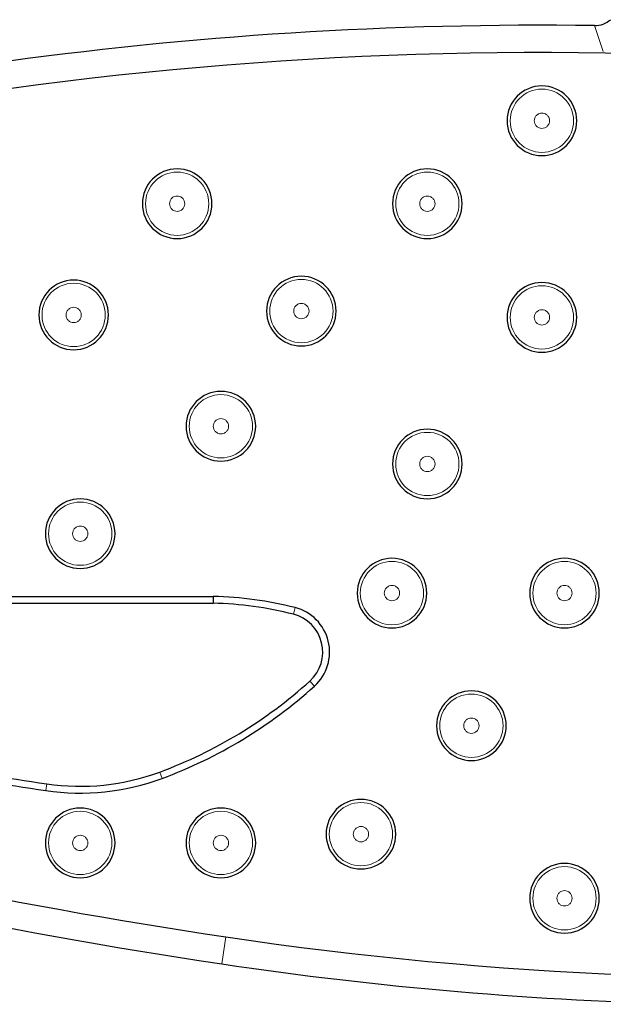
# Model space of a CAD drawing. Units: millimetres. Extents: x 0 to 420, y 0 to 297.
# Drawn here: x 111 to 115, y 198 to 204 of the extents above; entities that cross this region are included whole.
import ezdxf

# ---------------------------------------------------------------- set-up
doc = ezdxf.new("R2010")
doc.units = ezdxf.units.MM

msp = doc.modelspace()

# ---------------------------------------------------------------- linework, layer by layer
at = {"color": 8, "linetype": 'Continuous', "lineweight": 18}
for p, q in [((115.1211, 203.7676), (115.0628, 203.9355)), ((113.1091, 200.1362), (113.098, 200.0929)), ((113.2359, 199.6239), (113.2059, 199.657)), ((112.2411, 199.0209), (112.2256, 199.0628)), ((111.4817, 198.9416), (111.4883, 198.9858)), ((112.6319, 197.81), (112.6582, 197.9867))]:
    msp.add_line(p, q, dxfattribs=at)
at = {"color": 7, "linetype": 'Continuous', "lineweight": 25}
for p, q in [((110.8553, 200.2089), (112.575, 200.2089)), ((110.8553, 200.1643), (112.5746, 200.1643)), ((112.575, 200.2089), (112.5746, 200.1643))]:
    msp.add_line(p, q, dxfattribs=at)
at = {"color": 8, "linetype": 'Continuous', "lineweight": 18}
for centre in [(114.7202, 203.3143), (112.3395, 202.7727), (113.9725, 202.7727), (111.6638, 202.0467), (113.1501, 202.0719), (114.7202, 202.0306), (112.6248, 201.3202), (113.9725, 201.0738), (111.7066, 200.6188), (113.7417, 200.2308), (114.8678, 200.2308), (114.2601, 199.3653), (113.5391, 198.6572), (111.7066, 198.6002), (112.6248, 198.6002), (114.8678, 198.2386)]:
    msp.add_circle(centre, 0.2066, dxfattribs=at)
at = {"color": 7, "linetype": 'Continuous', "lineweight": 25}
for centre, radius, start, end in [((114.706, 178.201), 25.737, 89.20568, 106.82318), ((114.706, 178.201), 25.5584, 80.29614, 105.70289), ((114.7202, 203.3143), 0.2273, 0, 180), ((114.7202, 203.3143), 0.2273, 180, 0), ((112.3395, 202.7727), 0.2273, 0, 180), ((113.9725, 202.7727), 0.2273, 360, 180), ((112.3395, 202.7727), 0.2273, 180, 0), ((113.9725, 202.7727), 0.2273, 180, 360), ((113.1501, 202.0719), 0.2273, 0, 180), ((111.6638, 202.0467), 0.2273, 0, 180), ((114.7202, 202.0306), 0.2273, 0, 180), ((111.6638, 202.0467), 0.2273, 180, 0), ((113.1501, 202.0719), 0.2273, 180, 0), ((114.7202, 202.0306), 0.2273, 180, 0), ((112.6248, 201.3202), 0.2273, 360, 180), ((112.6248, 201.3202), 0.2273, 180, 360), ((113.9725, 201.0738), 0.2273, 360, 180), ((113.9725, 201.0738), 0.2273, 180, 360), ((111.7066, 200.6188), 0.2273, 0, 180), ((111.7066, 200.6188), 0.2273, 180, 0), ((113.7417, 200.2308), 0.2273, 0, 180), ((114.8678, 200.2308), 0.2273, 0, 180), ((117.9807, 233.7267), 36.1341, 247.65526, 261.52958), ((113.7417, 200.2308), 0.2273, 180, 0), ((114.8678, 200.2308), 0.2273, 180, 0), ((112.5256, 197.8489), 2.3159, 75.69008, 88.7898), ((112.5256, 197.8489), 2.3605, 75.69008, 88.8013), ((117.9807, 233.7267), 36.3127, 247.64365, 261.52958), ((113.0351, 199.846), 0.2994, 312.10781, 75.69008), ((113.0351, 199.846), 0.2548, 312.10781, 75.69008), ((111.1709, 201.9086), 3.0349, 290.33524, 312.10781), ((111.1709, 201.9086), 3.0796, 290.33524, 312.10781), ((114.2601, 199.3653), 0.2273, 0, 180), ((114.2601, 199.3653), 0.2273, 180, 0), ((114.7187, 220.8483), 22.1446, 259.51769, 261.59465), ((114.7187, 220.8483), 22.0999, 259.52076, 261.59465), ((111.7066, 200.4632), 1.5382, 261.59465, 290.33524), ((111.7066, 200.4632), 1.4935, 261.59465, 290.33524), ((113.5391, 198.6572), 0.2273, 0, 180), ((111.7066, 198.6002), 0.2273, 0, 180), ((112.6248, 198.6002), 0.2273, 0, 180), ((116.2737, 222.2645), 24.5455, 261.52958, 286.23454), ((113.5391, 198.6572), 0.2273, 180, 0), ((111.7066, 198.6002), 0.2273, 180, 0), ((112.6248, 198.6002), 0.2273, 180, 0), ((114.8678, 198.2386), 0.2273, 0, 180), ((114.8678, 198.2386), 0.2273, 180, 0), ((116.2737, 222.2645), 24.7242, 261.52958, 268.71858)]:
    msp.add_arc(centre, radius, start, end, dxfattribs=at)
msp.add_open_spline([(115.0628, 203.9355), (115.0823, 203.9371), (115.1215, 203.9403), (115.1536, 203.9629), (115.1696, 203.9742)], degree=3, knots=[0, 0, 0, 0, 0.499996, 1, 1, 1, 1], dxfattribs=at)
at = {"color": 8, "linetype": 'Continuous', "lineweight": 18}
for points, knots in [([(114.7702, 203.3143), (114.7695, 203.3205), (114.7685, 203.3302), (114.7623, 203.3419), (114.7558, 203.3498), (114.7479, 203.3563), (114.7362, 203.3624), (114.7202, 203.3654), (114.7043, 203.3624), (114.6926, 203.3563), (114.6847, 203.3499), (114.6782, 203.3419), (114.672, 203.3303), (114.6709, 203.3205), (114.6703, 203.3143)], [0, 0, 0, 0, 0.119722, 0.184575, 0.25, 0.314854, 0.380278, 0.5, 0.619722, 0.684575, 0.75, 0.814854, 0.880278, 1, 1, 1, 1]), ([(114.6703, 203.3143), (114.6709, 203.308), (114.672, 203.2983), (114.6782, 203.2866), (114.6846, 203.2787), (114.6926, 203.2722), (114.7042, 203.2662), (114.7202, 203.2631), (114.7362, 203.2662), (114.7479, 203.2722), (114.7558, 203.2787), (114.7623, 203.2866), (114.7685, 203.2983), (114.7695, 203.308), (114.7702, 203.3143)], [0, 0, 0, 0, 0.1197215, 0.1845752, 0.2499997, 0.3148537, 0.3802785, 0.5, 0.6197215, 0.6845752, 0.7499997, 0.8148537, 0.8802785, 1, 1, 1, 1]), ([(112.3894, 202.7727), (112.3888, 202.779), (112.3877, 202.7887), (112.3815, 202.8004), (112.3751, 202.8083), (112.3671, 202.8148), (112.3555, 202.8208), (112.3395, 202.8239), (112.3235, 202.8208), (112.3118, 202.8148), (112.3039, 202.8083), (112.2974, 202.8004), (112.2912, 202.7887), (112.2902, 202.779), (112.2895, 202.7727)], [0, 0, 0, 0, 0.119722, 0.184575, 0.25, 0.314854, 0.380278, 0.5, 0.619722, 0.684575, 0.75, 0.814854, 0.880278, 1, 1, 1, 1]), ([(114.0225, 202.7727), (114.0218, 202.779), (114.0207, 202.7887), (114.0145, 202.8004), (114.0081, 202.8083), (114.0001, 202.8148), (113.9885, 202.8208), (113.9725, 202.8239), (113.9565, 202.8208), (113.9449, 202.8148), (113.9369, 202.8083), (113.9305, 202.8004), (113.9242, 202.7887), (113.9232, 202.779), (113.9225, 202.7727)], [0, 0, 0, 0, 0.119722, 0.184575, 0.25, 0.314854, 0.380278, 0.5, 0.619722, 0.684575, 0.75, 0.814854, 0.880278, 1, 1, 1, 1]), ([(112.2895, 202.7727), (112.2902, 202.7665), (112.2912, 202.7568), (112.2974, 202.7451), (112.3039, 202.7372), (112.3118, 202.7307), (112.3235, 202.7246), (112.3395, 202.7216), (112.3554, 202.7246), (112.3671, 202.7307), (112.375, 202.7371), (112.3815, 202.7451), (112.3877, 202.7567), (112.3888, 202.7665), (112.3894, 202.7727)], [0, 0, 0, 0, 0.119722, 0.184575, 0.25, 0.314854, 0.380278, 0.5, 0.619722, 0.684575, 0.75, 0.814854, 0.880278, 1, 1, 1, 1]), ([(113.9225, 202.7727), (113.9232, 202.7665), (113.9242, 202.7568), (113.9304, 202.7451), (113.9369, 202.7372), (113.9448, 202.7307), (113.9565, 202.7246), (113.9725, 202.7216), (113.9885, 202.7246), (114.0001, 202.7307), (114.008, 202.7371), (114.0145, 202.7451), (114.0207, 202.7567), (114.0218, 202.7665), (114.0225, 202.7727)], [0, 0, 0, 0, 0.119722, 0.184575, 0.25, 0.314854, 0.380278, 0.5, 0.619722, 0.684575, 0.75, 0.814854, 0.880278, 1, 1, 1, 1]), ([(111.7138, 202.0467), (111.7131, 202.053), (111.7121, 202.0627), (111.7059, 202.0743), (111.6994, 202.0823), (111.6915, 202.0888), (111.6798, 202.0948), (111.6638, 202.0979), (111.6478, 202.0948), (111.6362, 202.0888), (111.6283, 202.0823), (111.6218, 202.0744), (111.6156, 202.0627), (111.6145, 202.053), (111.6139, 202.0467)], [0, 0, 0, 0, 0.119722, 0.184575, 0.25, 0.314854, 0.380278, 0.5, 0.619722, 0.684575, 0.75, 0.814854, 0.880278, 1, 1, 1, 1]), ([(113.2001, 202.0719), (113.1994, 202.0782), (113.1984, 202.0879), (113.1922, 202.0995), (113.1857, 202.1075), (113.1778, 202.114), (113.1661, 202.12), (113.1501, 202.1231), (113.1342, 202.12), (113.1225, 202.114), (113.1146, 202.1075), (113.1081, 202.0996), (113.1019, 202.0879), (113.1008, 202.0782), (113.1002, 202.0719)], [0, 0, 0, 0, 0.119722, 0.184575, 0.25, 0.314854, 0.380278, 0.5, 0.619722, 0.684575, 0.75, 0.814854, 0.880278, 1, 1, 1, 1]), ([(111.6139, 202.0467), (111.6145, 202.0404), (111.6156, 202.0308), (111.6218, 202.0191), (111.6282, 202.0112), (111.6362, 202.0047), (111.6478, 201.9986), (111.6638, 201.9956), (111.6798, 201.9986), (111.6914, 202.0047), (111.6994, 202.0111), (111.7058, 202.0191), (111.7121, 202.0307), (111.7131, 202.0404), (111.7138, 202.0467)], [0, 0, 0, 0, 0.119722, 0.184575, 0.25, 0.314854, 0.380278, 0.5, 0.619722, 0.684575, 0.75, 0.814854, 0.880278, 1, 1, 1, 1]), ([(113.1002, 202.0719), (113.1008, 202.0656), (113.1019, 202.056), (113.1081, 202.0443), (113.1145, 202.0364), (113.1225, 202.0299), (113.1341, 202.0238), (113.1501, 202.0207), (113.1661, 202.0238), (113.1777, 202.0298), (113.1857, 202.0363), (113.1922, 202.0443), (113.1984, 202.0559), (113.1994, 202.0656), (113.2001, 202.0719)], [0, 0, 0, 0, 0.119722, 0.184575, 0.25, 0.314854, 0.380278, 0.5, 0.619722, 0.684575, 0.75, 0.814854, 0.880278, 1, 1, 1, 1]), ([(114.7702, 202.0306), (114.7695, 202.0369), (114.7685, 202.0466), (114.7623, 202.0582), (114.7558, 202.0662), (114.7479, 202.0727), (114.7362, 202.0787), (114.7202, 202.0818), (114.7043, 202.0787), (114.6926, 202.0727), (114.6847, 202.0662), (114.6782, 202.0582), (114.672, 202.0466), (114.6709, 202.0369), (114.6703, 202.0306)], [0, 0, 0, 0, 0.119722, 0.184575, 0.25, 0.314854, 0.380278, 0.5, 0.619722, 0.684575, 0.75, 0.814854, 0.880278, 1, 1, 1, 1]), ([(114.6703, 202.0306), (114.6709, 202.0243), (114.672, 202.0146), (114.6782, 202.003), (114.6846, 201.9951), (114.6926, 201.9885), (114.7042, 201.9825), (114.7202, 201.9794), (114.7362, 201.9825), (114.7479, 201.9885), (114.7558, 201.995), (114.7623, 202.003), (114.7685, 202.0146), (114.7695, 202.0243), (114.7702, 202.0306)], [0, 0, 0, 0, 0.1197215, 0.1845752, 0.2499997, 0.3148537, 0.3802785, 0.5, 0.6197215, 0.6845752, 0.7499997, 0.8148537, 0.8802785, 1, 1, 1, 1]), ([(112.6748, 201.3202), (112.6741, 201.3264), (112.6731, 201.3361), (112.6669, 201.3478), (112.6604, 201.3557), (112.6525, 201.3622), (112.6408, 201.3682), (112.6248, 201.3713), (112.6089, 201.3682), (112.5972, 201.3622), (112.5893, 201.3557), (112.5828, 201.3478), (112.5766, 201.3362), (112.5755, 201.3264), (112.5749, 201.3202)], [0, 0, 0, 0, 0.119722, 0.184575, 0.25, 0.314854, 0.380278, 0.5, 0.619722, 0.684575, 0.75, 0.814854, 0.880278, 1, 1, 1, 1]), ([(112.5749, 201.3202), (112.5755, 201.3139), (112.5766, 201.3042), (112.5828, 201.2925), (112.5892, 201.2846), (112.5972, 201.2781), (112.6088, 201.2721), (112.6248, 201.269), (112.6408, 201.2721), (112.6524, 201.2781), (112.6604, 201.2846), (112.6669, 201.2925), (112.6731, 201.3042), (112.6741, 201.3139), (112.6748, 201.3202)], [0, 0, 0, 0, 0.119722, 0.184575, 0.25, 0.314854, 0.380278, 0.5, 0.619722, 0.684575, 0.75, 0.814854, 0.880278, 1, 1, 1, 1]), ([(114.0225, 201.0738), (114.0218, 201.0801), (114.0207, 201.0898), (114.0145, 201.1014), (114.0081, 201.1093), (114.0001, 201.1159), (113.9885, 201.1219), (113.9725, 201.125), (113.9565, 201.1219), (113.9449, 201.1159), (113.9369, 201.1094), (113.9305, 201.1014), (113.9242, 201.0898), (113.9232, 201.0801), (113.9225, 201.0738)], [0, 0, 0, 0, 0.119722, 0.184575, 0.25, 0.314854, 0.380278, 0.5, 0.619722, 0.684575, 0.75, 0.814854, 0.880278, 1, 1, 1, 1]), ([(113.9225, 201.0738), (113.9232, 201.0675), (113.9242, 201.0578), (113.9304, 201.0462), (113.9369, 201.0382), (113.9448, 201.0317), (113.9565, 201.0257), (113.9725, 201.0226), (113.9885, 201.0257), (114.0001, 201.0317), (114.008, 201.0382), (114.0145, 201.0461), (114.0207, 201.0578), (114.0218, 201.0675), (114.0225, 201.0738)], [0, 0, 0, 0, 0.1197215, 0.1845752, 0.2499997, 0.3148537, 0.3802785, 0.5, 0.6197215, 0.6845752, 0.7499997, 0.8148537, 0.8802785, 1, 1, 1, 1]), ([(111.7565, 200.6188), (111.7559, 200.6251), (111.7548, 200.6348), (111.7486, 200.6464), (111.7422, 200.6543), (111.7342, 200.6608), (111.7226, 200.6669), (111.7066, 200.67), (111.6906, 200.6669), (111.679, 200.6609), (111.671, 200.6544), (111.6645, 200.6464), (111.6583, 200.6348), (111.6573, 200.6251), (111.6566, 200.6188)], [0, 0, 0, 0, 0.119722, 0.184575, 0.25, 0.314854, 0.380278, 0.5, 0.619722, 0.684575, 0.75, 0.814854, 0.880278, 1, 1, 1, 1]), ([(111.6566, 200.6188), (111.6573, 200.6125), (111.6583, 200.6028), (111.6645, 200.5912), (111.671, 200.5832), (111.6789, 200.5767), (111.6906, 200.5707), (111.7066, 200.5676), (111.7225, 200.5707), (111.7342, 200.5767), (111.7421, 200.5832), (111.7486, 200.5911), (111.7548, 200.6028), (111.7559, 200.6125), (111.7565, 200.6188)], [0, 0, 0, 0, 0.119722, 0.184575, 0.25, 0.314854, 0.380278, 0.5, 0.619722, 0.684575, 0.75, 0.814854, 0.880278, 1, 1, 1, 1]), ([(113.7916, 200.2308), (113.791, 200.2371), (113.7899, 200.2468), (113.7837, 200.2584), (113.7773, 200.2664), (113.7693, 200.2729), (113.7577, 200.2789), (113.7417, 200.282), (113.7257, 200.2789), (113.7141, 200.2729), (113.7061, 200.2664), (113.6996, 200.2585), (113.6934, 200.2468), (113.6924, 200.2371), (113.6917, 200.2308)], [0, 0, 0, 0, 0.119722, 0.184575, 0.25, 0.314854, 0.380278, 0.5, 0.619722, 0.684575, 0.75, 0.814854, 0.880278, 1, 1, 1, 1]), ([(113.6917, 200.2308), (113.6924, 200.2245), (113.6934, 200.2149), (113.6996, 200.2032), (113.7061, 200.1953), (113.714, 200.1888), (113.7257, 200.1827), (113.7417, 200.1796), (113.7576, 200.1827), (113.7693, 200.1887), (113.7772, 200.1952), (113.7837, 200.2032), (113.7899, 200.2148), (113.791, 200.2245), (113.7916, 200.2308)], [0, 0, 0, 0, 0.119722, 0.184575, 0.25, 0.314854, 0.380278, 0.5, 0.619722, 0.684575, 0.75, 0.814854, 0.880278, 1, 1, 1, 1]), ([(114.9178, 200.2308), (114.9171, 200.2371), (114.9161, 200.2468), (114.9099, 200.2584), (114.9034, 200.2664), (114.8955, 200.2729), (114.8838, 200.2789), (114.8678, 200.282), (114.8518, 200.2789), (114.8402, 200.2729), (114.8323, 200.2664), (114.8258, 200.2585), (114.8196, 200.2468), (114.8185, 200.2371), (114.8179, 200.2308)], [0, 0, 0, 0, 0.1197215, 0.1845752, 0.2499997, 0.3148537, 0.3802785, 0.5, 0.6197215, 0.6845752, 0.7499997, 0.8148537, 0.8802785, 1, 1, 1, 1]), ([(114.8179, 200.2308), (114.8185, 200.2245), (114.8196, 200.2149), (114.8258, 200.2032), (114.8322, 200.1953), (114.8402, 200.1888), (114.8518, 200.1827), (114.8678, 200.1796), (114.8838, 200.1827), (114.8954, 200.1887), (114.9034, 200.1952), (114.9098, 200.2032), (114.9161, 200.2148), (114.9171, 200.2245), (114.9178, 200.2308)], [0, 0, 0, 0, 0.119722, 0.184575, 0.25, 0.314854, 0.380278, 0.5, 0.619722, 0.684575, 0.75, 0.814854, 0.880278, 1, 1, 1, 1]), ([(114.3101, 199.3653), (114.3094, 199.3716), (114.3084, 199.3812), (114.3021, 199.3929), (114.2957, 199.4008), (114.2877, 199.4073), (114.2761, 199.4134), (114.2601, 199.4165), (114.2441, 199.4134), (114.2325, 199.4073), (114.2245, 199.4009), (114.2181, 199.3929), (114.2118, 199.3813), (114.2108, 199.3716), (114.2101, 199.3653)], [0, 0, 0, 0, 0.119722, 0.184575, 0.25, 0.314854, 0.380278, 0.5, 0.619722, 0.684575, 0.75, 0.814854, 0.880278, 1, 1, 1, 1]), ([(114.2101, 199.3653), (114.2108, 199.359), (114.2118, 199.3493), (114.2181, 199.3377), (114.2245, 199.3297), (114.2325, 199.3232), (114.2441, 199.3172), (114.2601, 199.3141), (114.2761, 199.3172), (114.2877, 199.3232), (114.2957, 199.3297), (114.3021, 199.3376), (114.3084, 199.3493), (114.3094, 199.359), (114.3101, 199.3653)], [0, 0, 0, 0, 0.119722, 0.184575, 0.25, 0.314854, 0.380278, 0.5, 0.619722, 0.684575, 0.75, 0.814854, 0.880278, 1, 1, 1, 1]), ([(113.5891, 198.6572), (113.5884, 198.6635), (113.5874, 198.6732), (113.5812, 198.6848), (113.5748, 198.6927), (113.5668, 198.6993), (113.5551, 198.7053), (113.5391, 198.7084), (113.5232, 198.7053), (113.5115, 198.6993), (113.5036, 198.6928), (113.4971, 198.6848), (113.4909, 198.6732), (113.4899, 198.6635), (113.4892, 198.6572)], [0, 0, 0, 0, 0.119722, 0.184575, 0.25, 0.314854, 0.380278, 0.5, 0.619722, 0.684575, 0.75, 0.814854, 0.880278, 1, 1, 1, 1]), ([(111.7565, 198.6002), (111.7559, 198.6065), (111.7548, 198.6162), (111.7486, 198.6278), (111.7422, 198.6358), (111.7342, 198.6423), (111.7226, 198.6483), (111.7066, 198.6514), (111.6906, 198.6483), (111.679, 198.6423), (111.671, 198.6358), (111.6645, 198.6279), (111.6583, 198.6162), (111.6573, 198.6065), (111.6566, 198.6002)], [0, 0, 0, 0, 0.119722, 0.184575, 0.25, 0.314854, 0.380278, 0.5, 0.619722, 0.684575, 0.75, 0.814854, 0.880278, 1, 1, 1, 1]), ([(112.6748, 198.6002), (112.6741, 198.6065), (112.6731, 198.6162), (112.6669, 198.6278), (112.6604, 198.6358), (112.6525, 198.6423), (112.6408, 198.6483), (112.6248, 198.6514), (112.6089, 198.6483), (112.5972, 198.6423), (112.5893, 198.6358), (112.5828, 198.6279), (112.5766, 198.6162), (112.5755, 198.6065), (112.5749, 198.6002)], [0, 0, 0, 0, 0.119722, 0.184575, 0.25, 0.314854, 0.380278, 0.5, 0.619722, 0.684575, 0.75, 0.814854, 0.880278, 1, 1, 1, 1]), ([(113.4892, 198.6572), (113.4899, 198.6509), (113.4909, 198.6412), (113.4971, 198.6296), (113.5035, 198.6216), (113.5115, 198.6151), (113.5231, 198.6091), (113.5391, 198.606), (113.5551, 198.6091), (113.5668, 198.6151), (113.5747, 198.6216), (113.5812, 198.6296), (113.5874, 198.6412), (113.5884, 198.6509), (113.5891, 198.6572)], [0, 0, 0, 0, 0.119722, 0.184575, 0.25, 0.314854, 0.380278, 0.5, 0.619722, 0.684575, 0.75, 0.814854, 0.880278, 1, 1, 1, 1]), ([(111.6566, 198.6002), (111.6573, 198.5939), (111.6583, 198.5842), (111.6645, 198.5726), (111.671, 198.5647), (111.6789, 198.5581), (111.6906, 198.5521), (111.7066, 198.549), (111.7225, 198.5521), (111.7342, 198.5581), (111.7421, 198.5646), (111.7486, 198.5726), (111.7548, 198.5842), (111.7559, 198.5939), (111.7565, 198.6002)], [0, 0, 0, 0, 0.1197215, 0.1845752, 0.2499997, 0.3148537, 0.3802785, 0.5, 0.6197215, 0.6845752, 0.7499997, 0.8148537, 0.8802785, 1, 1, 1, 1]), ([(112.5749, 198.6002), (112.5755, 198.5939), (112.5766, 198.5842), (112.5828, 198.5726), (112.5892, 198.5647), (112.5972, 198.5581), (112.6088, 198.5521), (112.6248, 198.549), (112.6408, 198.5521), (112.6524, 198.5581), (112.6604, 198.5646), (112.6669, 198.5726), (112.6731, 198.5842), (112.6741, 198.5939), (112.6748, 198.6002)], [0, 0, 0, 0, 0.119722, 0.184575, 0.25, 0.314854, 0.380278, 0.5, 0.619722, 0.684575, 0.75, 0.814854, 0.880278, 1, 1, 1, 1]), ([(114.9178, 198.2386), (114.9171, 198.2449), (114.9161, 198.2546), (114.9099, 198.2662), (114.9034, 198.2741), (114.8955, 198.2807), (114.8838, 198.2867), (114.8678, 198.2898), (114.8518, 198.2867), (114.8402, 198.2807), (114.8323, 198.2742), (114.8258, 198.2662), (114.8196, 198.2546), (114.8185, 198.2449), (114.8179, 198.2386)], [0, 0, 0, 0, 0.119722, 0.184575, 0.25, 0.314854, 0.380278, 0.5, 0.619722, 0.684575, 0.75, 0.814854, 0.880278, 1, 1, 1, 1]), ([(114.8179, 198.2386), (114.8185, 198.2323), (114.8196, 198.2226), (114.8258, 198.211), (114.8322, 198.203), (114.8402, 198.1965), (114.8518, 198.1905), (114.8678, 198.1874), (114.8838, 198.1905), (114.8954, 198.1965), (114.9034, 198.203), (114.9098, 198.2109), (114.9161, 198.2226), (114.9171, 198.2323), (114.9178, 198.2386)], [0, 0, 0, 0, 0.1197215, 0.1845752, 0.2499997, 0.3148537, 0.3802785, 0.5, 0.6197215, 0.6845752, 0.7499997, 0.8148537, 0.8802785, 1, 1, 1, 1])]:
    msp.add_open_spline(points, degree=3, knots=knots, dxfattribs=at)

doc.saveas('drawing.dxf')
